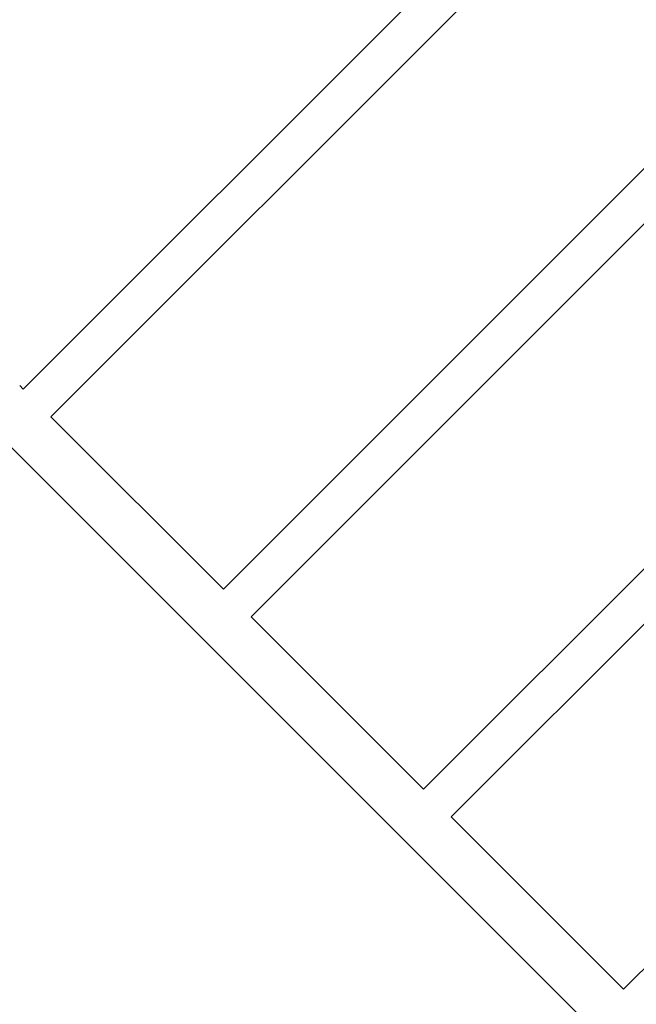
# Model space of a CAD drawing. Units: millimetres. Extents: x -17605 to 17348, y -7152 to 7054.
# Drawn here: x 11944 to 12543, y 3581 to 4538 of the extents above; entities that cross this region are included whole.
import ezdxf

# ---------------------------------------------------------------- set-up
doc = ezdxf.new("R2010")
doc.units = ezdxf.units.MM
doc.layers.add('2d', color=230, linetype='Continuous')

msp = doc.modelspace()

# ---------------------------------------------------------------- linework, layer by layer
at = {"layer": '2d'}
for p, q in [((11947.77, 4178.85), (12514.66, 4745.74)), ((11974.64, 4151.98), (12541.53, 4718.87)), ((12142.23, 3984.4), (12709.12, 4551.28)), ((12169.1, 3957.53), (12735.99, 4524.41)), ((12336.68, 3789.94), (12903.57, 4356.83)), ((12363.55, 3763.07), (12930.44, 4329.96)), ((11944.29, 4182.34), (11947.77, 4178.85)), ((12531.14, 3595.49), (13098.02, 4162.38)), ((11910.14, 4148.18), (13110.7, 2947.62)), ((11974.64, 4151.98), (12142.23, 3984.4)), ((12169.1, 3957.53), (12336.68, 3789.94)), ((12363.55, 3763.07), (12531.14, 3595.49))]:
    msp.add_line(p, q, dxfattribs=at)
msp.add_lwpolyline([(10245.81, 7048.34), (-10502.87, 7053.71, 1.00013), (-10504.7, -7146.29), (10245.81, -7151.66, 1.000259), (10245.81, 7048.34)], format="xyb", close=True, dxfattribs=at)

doc.saveas('drawing.dxf')
